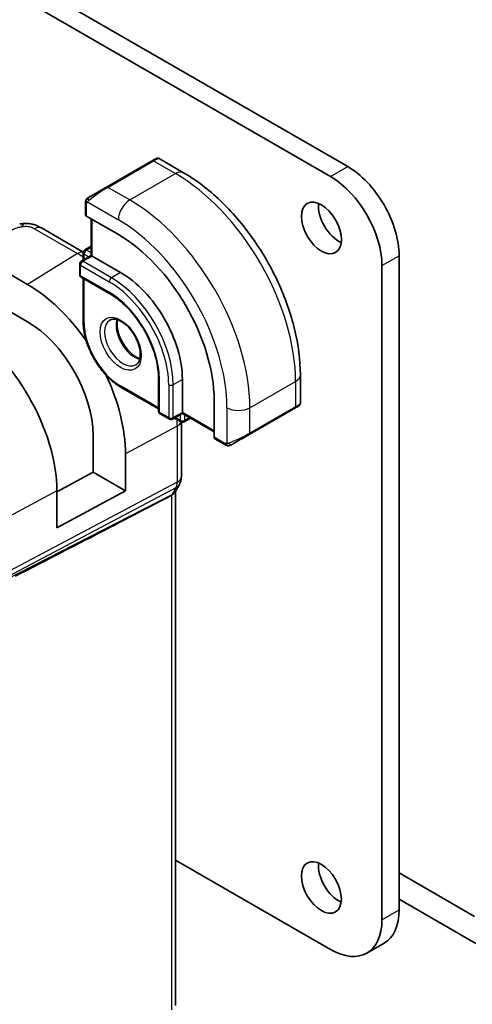
# Model space of a CAD drawing. Units: millimetres. Extents: x 22 to 3385, y 12 to 574.
# Drawn here: x 396 to 424, y 149 to 210 of the extents above; entities that cross this region are included whole.
import ezdxf

# ---------------------------------------------------------------- set-up
doc = ezdxf.new("R2010")
doc.units = ezdxf.units.MM
doc.header["$LTSCALE"] = 1.5
doc.layers.add('Visible (ISO)', color=7, linetype='Continuous', lineweight=35)
doc.layers.add('Visible Narrow (ISO)', color=7, linetype='Continuous', lineweight=25)

msp = doc.modelspace()

# ---------------------------------------------------------------- linework, layer by layer
at = {"layer": 'Visible (ISO)'}
for p, q in [((348.4034, 240.0467), (416.7099, 200.6042)), ((415.6492, 199.9919), (347.3427, 239.4343)), ((404.4272, 200.8594), (400.7138, 198.7155)), ((405.0434, 201.0996), (406.5647, 200.2211)), ((400.4906, 197.622), (400.4906, 198.3311)), ((402.5291, 196.3954), (400.5492, 197.5386)), ((400.8441, 197.3683), (400.844, 195.1026)), ((397.7666, 196.8061), (400.353, 195.3126)), ((400.449, 195.4462), (400.844, 195.6742)), ((400.844, 195.1026), (400.2369, 194.7521)), ((400.349, 195.273), (400.349, 194.8168)), ((400.9026, 195.0688), (402.6703, 194.048)), ((419.8917, 195.0927), (419.8891, 154.596)), ((394.9312, 194.4548), (396.9111, 193.3115)), ((400.1369, 194.5789), (400.1368, 193.9258)), ((418.8285, 153.9836), (418.831, 194.4804)), ((400.2368, 193.7525), (402.0046, 192.7318)), ((400.3489, 193.6878), (400.3487, 191.0274)), ((396.911, 191.003), (394.9311, 192.1463)), ((413.7817, 187.7197), (413.7816, 185.9631)), ((405.0156, 187.516), (405.0155, 185.4748)), ((406.4884, 187.4343), (406.4883, 185.3931)), ((402.7113, 186.9349), (405.0155, 185.6043)), ((408.4505, 183.8518), (408.4506, 186.1379)), ((405.1155, 185.3016), (405.6812, 184.975)), ((406.4883, 185.3255), (405.8812, 184.9749)), ((406.4883, 185.3255), (408.4505, 184.1924)), ((413.4473, 185.6546), (410.6188, 184.0217)), ((405.9934, 185.0397), (406.3883, 184.8117)), ((406.4234, 184.7957), (406.4231, 181.4016)), ((406.5883, 184.8117), (406.9832, 185.0397)), ((400.97, 181.6855), (400.9702, 183.9716)), ((409.1075, 183.4048), (408.4934, 183.7594)), ((402.9695, 182.8172), (402.9693, 180.5311)), ((398.725, 180.4769), (400.97, 181.6855)), ((400.97, 181.6855), (402.9693, 180.5311)), ((398.7249, 178.2459), (398.725, 180.532)), ((402.9693, 180.5311), (398.7249, 178.2459)), ((406.301, 180.9372), (406.04, 180.4852)), ((406.0675, 148.685), (406.0695, 180.5364)), ((406.0681, 157.6776), (415.6463, 152.1469)), ((424.552, 154.1959), (419.8893, 156.8879)), ((419.8892, 155.255), (424.6293, 152.5183)), ((417.8965, 151.9239), (418.9572, 152.5362))]:
    msp.add_line(p, q, dxfattribs=at)
for centre, start, end in [((400.549, 195.273), 120, 179.996436), ((400.3369, 194.5789), 120, 179.996436), ((400.3368, 193.9257), 179.996436, 239.996436), ((405.2155, 185.4748), 179.996436, 239.996436), ((405.7812, 185.1482), 239.996436, 300), ((406.4883, 184.9849), 239.996436, 300)]:
    msp.add_arc(centre, 0.2, start, end, dxfattribs=at)
for centre, major_axis, ratio, start_param, end_param in [((404.0433, 200.6378), (-0.8, -0.4618), 0.0000622, 3.1740011, 3.7866324), ((416.7097, 196.9301), (2.25, -3.8971), 0.5773503, 0.7853263, 2.3561227), ((415.649, 196.3178), (-2.25, 3.8971), 0.5773503, 3.926919, 5.4977153), ((416.144, 197.4201), (0.875, -1.5155), 0.5773503, 3.7927301, 5.6320478), ((400.6906, 197.626), (0.2, 0.0063), 0.5971759, 3.122876, 3.9083101), ((397.3665, 196.1133), (0.4, 0.6928), 0.5773088, 0, 0.0000844), ((402.5286, 189.5575), (-4.1875, 7.253), 0.5773503, 3.926919, 5.4977153), ((401.044, 194.9872), (0.2828, 0), 0.5773295, 2.3561765, 2.3562484), ((401.044, 194.9872), (0.2, -0.1155), 0.0000311, 3.1414857, 3.9269375), ((402.67, 189.6391), (2.7, -4.6765), 0.5773503, 0.7853263, 2.3561227), ((396.9107, 186.3157), (4.2842, -7.4205), 0.5773503, 1.7124544, 2.3561227), ((392.8095, 183.9479), (-4.1829, 7.2451), 0.5773503, 3.926919, 5.4977153), ((396.9107, 186.3157), (-2.8705, 4.9718), 0.5773503, 3.926919, 5.4977153), ((396.9107, 186.3157), (4.2842, -7.4205), 0.5773503, 0.7853263, 1.4288751), ((412.7815, 185.5013), (-0.999, -0.4665), 0.0950436, 3.0917395, 3.0972384), ((406.4883, 185.5564), (0, -0.2309), 0.0000311, 0.0000179, 0.7853443), ((412.8815, 185.3281), (0.8, 0.4618), 0.0000622, 5.533719, 6.2600095), ((408.5969, 183.9306), (-0.1054, -0.17), 0.5970929, 5.5165369, 6.3018991), ((410.0531, 183.6951), (0.8, 0.4618), 0.0000622, 4.0602534, 5.4977872), ((358.1239, 156.848), (54.8752, 27.4103), 0.0119147, 5.4720093, 5.7597338), ((416.1415, 156.5967), (0.875, -1.5155), 0.5773503, 3.7927301, 5.6320478), ((416.7072, 156.4333), (2.25, -3.8971), 0.5773503, 0, 0.7853263), ((415.6465, 155.821), (2.25, -3.8971), 0.5773503, 5.4977153, 7.0685116)]:
    msp.add_ellipse(centre, major_axis=major_axis, ratio=ratio, start_param=start_param, end_param=end_param, dxfattribs=at)
for centre in [(415.0833, 196.8077), (415.0808, 155.9843)]:
    msp.add_ellipse(centre, major_axis=(0.875, -1.5155), ratio=0.5773503, dxfattribs=at)
for points, knots in [([(404.8431, 201.0995), (404.8433, 201.0996), (404.8435, 201.0997), (404.8441, 201.1001), (404.8443, 201.1002), (404.8452, 201.1007), (404.8454, 201.1008), (404.8459, 201.101), (404.8461, 201.1012), (404.8471, 201.1017), (404.8479, 201.1021), (404.8518, 201.1043), (404.8552, 201.106), (404.872, 201.1138), (404.8862, 201.1185), (404.9207, 201.1261), (404.9416, 201.1275), (404.9832, 201.1237), (405.0043, 201.1182), (405.0306, 201.1067), (405.0373, 201.1033), (405.0438, 201.0996)], [0, 0, 0, 0, 0.001780625, 0.001780625, 0.002451451, 0.002451451, 0.002589729, 0.002589729, 0.002728618, 0.002728618, 0.003011087, 0.003011087, 0.004130881, 0.004130881, 0.008564117, 0.008564117, 0.014723834, 0.014723834, 0.021090794, 0.021090794, 0.023335293, 0.023335293, 0.023335293, 0.023335293]), ([(404.4272, 200.8594), (404.44, 200.8668), (404.4533, 200.8745), (404.4676, 200.8827), (404.4816, 200.8909), (404.4968, 200.8996), (404.5126, 200.9087), (404.5294, 200.9185), (404.5469, 200.9285), (404.5626, 200.9376)], [0, 0, 0, 0, 0.16464555, 0.16464555, 0.16464555, 0.3268563, 0.3268563, 0.3268563, 0.5, 0.5, 0.5, 0.5]), ([(404.5626, 200.9376), (404.5725, 200.9433), (404.5823, 200.949), (404.592, 200.9546), (404.6015, 200.96), (404.6108, 200.9654), (404.6198, 200.9706), (404.6283, 200.9755), (404.6362, 200.9801), (404.6434, 200.9843), (404.6507, 200.9885), (404.6573, 200.9923), (404.6632, 200.9957), (404.6691, 200.9991), (404.6743, 201.0021), (404.6792, 201.0049)], [0.5, 0.5, 0.5, 0.5, 0.60524772, 0.60524772, 0.60524772, 0.707891, 0.707891, 0.707891, 0.80414857, 0.80414857, 0.80414857, 0.90207429, 0.90207429, 0.90207429, 1, 1, 1, 1]), ([(406.5647, 200.2211), (407.3467, 199.7696), (408.1104, 199.1866), (409.55, 197.8153), (410.2254, 197.0268), (411.4345, 195.3143), (411.9678, 194.3904), (412.8462, 192.487), (413.1912, 191.5079), (413.6588, 189.5756), (413.7817, 188.6227), (413.7817, 187.7197)], [4.712389, 4.712389, 4.712389, 4.712389, 5.0265482, 5.0265482, 5.3407075, 5.3407075, 5.6548668, 5.6548668, 5.969026, 5.969026, 6.2831853, 6.2831853, 6.2831853, 6.2831853]), ([(400.5376, 198.5691), (400.5409, 198.575), (400.5446, 198.5811), (400.5526, 198.5931), (400.557, 198.599), (400.5694, 198.6141), (400.5781, 198.623), (400.6002, 198.6435), (400.614, 198.6546), (400.6337, 198.6683), (400.639, 198.6719), (400.6454, 198.6759), (400.6465, 198.6765), (400.6483, 198.6776), (400.649, 198.6781), (400.6502, 198.6788), (400.6506, 198.679), (400.6511, 198.6793), (400.6512, 198.6793), (400.6515, 198.6795), (400.6516, 198.6795), (400.6518, 198.6797), (400.6519, 198.6798), (400.6521, 198.6799), (400.6522, 198.6799), (400.6524, 198.68), (400.6525, 198.6801), (400.6528, 198.6803), (400.653, 198.6804), (400.6535, 198.6807), (400.6537, 198.6808), (400.6539, 198.6809)], [0, 0, 0, 0, 0.002122038, 0.002122038, 0.004320427, 0.004320427, 0.008042238, 0.008042238, 0.013350086, 0.013350086, 0.015306053, 0.015306053, 0.01567251, 0.01567251, 0.015947813, 0.015947813, 0.016077065, 0.016077065, 0.016131457, 0.016131457, 0.016184395, 0.016184395, 0.016290824, 0.016290824, 0.016400406, 0.016400406, 0.016701616, 0.016701616, 0.017603918, 0.017603918, 0.018160364, 0.018160364, 0.018160364, 0.018160364]), ([(400.4906, 198.3311), (400.4906, 198.3674), (400.4935, 198.4028), (400.5031, 198.4731), (400.5107, 198.5103), (400.5264, 198.5465)], [0, 0, 0, 0, 0.011946497, 0.011946497, 0.024187021, 0.024187021, 0.024187021, 0.024187021]), ([(396.4288, 197.0491), (396.4642, 197.055), (396.5007, 197.0603), (396.5516, 197.067), (396.5675, 197.069), (396.585, 197.0712), (396.5887, 197.0717), (396.6039, 197.0736), (396.6163, 197.0752), (396.6329, 197.077), (396.6375, 197.0775), (396.6421, 197.078)], [0, 0, 0, 0, 0.010768404, 0.010768404, 0.01589863, 0.01589863, 0.017118703, 0.017118703, 0.020762815, 0.020762815, 0.022140864, 0.022140864, 0.022140864, 0.022140864]), ([(396.6421, 197.078), (396.6455, 197.0784), (396.6465, 197.0675), (396.6061, 196.9857), (396.5771, 196.8937)], [0.42810986, 0.42810986, 0.42810986, 0.42810986, 0.66666667, 1, 1, 1, 1]), ([(396.6421, 197.078), (396.7549, 197.0877), (396.869, 197.0879), (397.0749, 197.0698), (397.167, 197.0537), (397.3296, 197.0121), (397.4012, 196.9887), (397.5389, 196.9301), (397.6055, 196.8958), (397.6679, 196.8617)], [0, 0, 0, 0, 0.03396991, 0.03396991, 0.06235159, 0.06235159, 0.08530228, 0.08530228, 0.10895124, 0.10895124, 0.10895124, 0.10895124]), ([(402.0046, 192.7318), (402.3125, 192.554), (402.6239, 192.3181), (403.2206, 191.7514), (403.5056, 191.4204), (404.0189, 190.6963), (404.2469, 190.3031), (404.6213, 189.496), (404.7676, 189.0822), (404.964, 188.2784), (405.0143, 187.8886), (405.0156, 187.5258), (405.0156, 187.5209), (405.0156, 187.516)], [4.712389, 4.712389, 4.712389, 4.712389, 5.024315, 5.024315, 5.3374148, 5.3374148, 5.6515741, 5.6515741, 5.9657333, 5.9657333, 6.2788585, 6.2788585, 6.2831853, 6.2831853, 6.2831853, 6.2831853]), ([(402.7113, 186.9349), (402.4586, 187.0808), (402.2096, 187.2705), (401.7386, 187.7192), (401.5167, 187.9781), (401.1192, 188.5412), (400.9436, 188.8454), (400.6548, 189.4712), (400.5415, 189.7929), (400.3885, 190.4251), (400.3487, 190.7356), (400.3487, 191.0274)], [1.5707963, 1.5707963, 1.5707963, 1.5707963, 1.8849556, 1.8849556, 2.1991149, 2.1991149, 2.5132741, 2.5132741, 2.8274334, 2.8274334, 3.1415927, 3.1415927, 3.1415927, 3.1415927]), ([(402.0115, 191.1064), (402.0981, 191.1564), (402.2063, 191.1768), (402.4405, 191.141), (402.5518, 191.1033), (402.7788, 190.9824), (402.8939, 190.9016), (403.1195, 190.7021), (403.2298, 190.5831), (403.4331, 190.3179), (403.5258, 190.1716), (403.6827, 189.8676), (403.7468, 189.7099), (403.8395, 189.4016), (403.8683, 189.251), (403.89, 188.9745), (403.8831, 188.8485), (403.8396, 188.6326), (403.803, 188.5435), (403.7157, 188.4126), (403.6671, 188.3672), (403.6115, 188.3351)], [3.926919, 3.926919, 3.926919, 3.926919, 4.360201, 4.360201, 4.6733701, 4.6733701, 4.9722806, 4.9722806, 5.2742761, 5.2742761, 5.5794086, 5.5794086, 5.8851793, 5.8851793, 6.1888669, 6.1888669, 6.4887097, 6.4887097, 6.7903436, 6.7903436, 7.0685116, 7.0685116, 7.0685116, 7.0685116]), ([(402.4721, 191.1251), (402.458, 191.061), (402.4493, 190.99), (402.4423, 190.7881), (402.4547, 190.648), (402.5147, 190.3529), (402.5626, 190.1979), (402.6906, 189.8892), (402.771, 189.7358), (402.9558, 189.4479), (403.0603, 189.3136), (403.2809, 189.0792), (403.3969, 188.9789), (403.6256, 188.8219), (403.7382, 188.7648), (403.8475, 188.728), (403.8528, 188.7263), (403.858, 188.7246)], [2.9208477, 2.9208477, 2.9208477, 2.9208477, 3.1027174, 3.1027174, 3.4016279, 3.4016279, 3.7036234, 3.7036234, 4.0087559, 4.0087559, 4.3145266, 4.3145266, 4.6182142, 4.6182142, 4.9180571, 4.9180571, 4.9332776, 4.9332776, 4.9332776, 4.9332776]), ([(413.7811, 185.9592), (413.7807, 185.9388), (413.7772, 185.9183), (413.764, 185.879), (413.7538, 185.8599), (413.7287, 185.8265), (413.7136, 185.8118), (413.6942, 185.798), (413.6916, 185.7962), (413.6882, 185.794), (413.6875, 185.7935), (413.6862, 185.7927), (413.6857, 185.7924), (413.6847, 185.7918), (413.6843, 185.7916), (413.6836, 185.7912), (413.6833, 185.791), (413.6826, 185.7906), (413.6823, 185.7904), (413.682, 185.7902), (413.6818, 185.7901), (413.6815, 185.7899), (413.6814, 185.7899), (413.6813, 185.7898)], [0.0003061, 0.0003061, 0.0003061, 0.0003061, 0.006408023, 0.006408023, 0.012743084, 0.012743084, 0.018934696, 0.018934696, 0.019881196, 0.019881196, 0.02015057, 0.02015057, 0.020344458, 0.020344458, 0.020514044, 0.020514044, 0.020674299, 0.020674299, 0.020996738, 0.020996738, 0.021313513, 0.021313513, 0.021871563, 0.021871563, 0.021871563, 0.021871563]), ([(413.6254, 185.7575), (413.625, 185.7573), (413.6246, 185.7571), (413.6221, 185.7556), (413.62, 185.7544), (413.6118, 185.7496), (413.6054, 185.7459), (413.573, 185.7273), (413.5408, 185.7086), (413.4856, 185.6768), (413.467, 185.666), (413.4473, 185.6546)], [0, 0, 0, 0, 0.000340422, 0.000340422, 0.002156156, 0.002156156, 0.007000843, 0.007000843, 0.025107956, 0.025107956, 0.033463567, 0.033463567, 0.033463567, 0.033463567]), ([(409.3116, 183.328), (409.2896, 183.3305), (409.2684, 183.3355), (409.2224, 183.35), (409.1982, 183.36), (409.1519, 183.381), (409.1293, 183.3922), (409.1076, 183.4047)], [0, 0, 0, 0, 0.006892891, 0.006892891, 0.015897438, 0.015897438, 0.024198485, 0.024198485, 0.024198485, 0.024198485]), ([(409.4917, 183.371), (409.491, 183.3706), (409.491, 183.3706), (409.4899, 183.37), (409.4897, 183.3699), (409.4892, 183.3696), (409.4891, 183.3695), (409.4885, 183.3692), (409.488, 183.3689), (409.4865, 183.3681), (409.4855, 183.3675), (409.4824, 183.3658), (409.4803, 183.3647), (409.4718, 183.3603), (409.4652, 183.3571), (409.4387, 183.3453), (409.4176, 183.3378), (409.3868, 183.3304), (409.3773, 183.3286), (409.3575, 183.3265), (409.347, 183.3261), (409.3373, 183.3263)], [0, 0, 0, 0, 0.001839888, 0.001839888, 0.002076425, 0.002076425, 0.002169117, 0.002169117, 0.002356451, 0.002356451, 0.002726238, 0.002726238, 0.003464278, 0.003464278, 0.005680194, 0.005680194, 0.012271351, 0.012271351, 0.015214025, 0.015214025, 0.018258586, 0.018258586, 0.018258586, 0.018258586]), ([(409.4918, 183.371), (409.4931, 183.3718), (409.4956, 183.3732), (409.499, 183.3752), (409.5024, 183.3772), (409.5068, 183.3797), (409.5122, 183.3828), (409.5172, 183.3857), (409.5228, 183.389), (409.5289, 183.3924), (409.535, 183.396), (409.5415, 183.3997), (409.5481, 183.4035), (409.5546, 183.4073), (409.5613, 183.4111), (409.5676, 183.4148)], [0.5, 0.5, 0.5, 0.5, 0.60524772, 0.60524772, 0.60524772, 0.707891, 0.707891, 0.707891, 0.80414857, 0.80414857, 0.80414857, 0.90207429, 0.90207429, 0.90207429, 1, 1, 1, 1]), ([(406.4226, 181.3845), (406.4205, 181.286), (406.403, 181.1867), (406.3518, 181.0397), (406.3278, 180.9872), (406.2992, 180.9377)], [0.002021022, 0.002021022, 0.002021022, 0.002021022, 0.031801148, 0.031801148, 0.049039128, 0.049039128, 0.049039128, 0.049039128]), ([(405.9923, 180.4121), (405.9768, 180.3907), (405.9592, 180.3704), (405.9042, 180.3169), (405.8624, 180.2866), (405.8151, 180.2616)], [-0.030232665, -0.030232665, -0.030232665, -0.030232665, -0.019396924, -0.019396924, -0.000009051, -0.000009051, -0.000009051, -0.000009051]), ([(405.8151, 180.2616), (405.815, 180.2616), (405.8149, 180.2615), (405.8148, 180.2614), (405.8147, 180.2614), (405.8146, 180.2613)], [0.000009289723, 0.000009289723, 0.000009289723, 0.000009289723, 0.000053563211, 0.000053563211, 0.000066786437, 0.000066786437, 0.000066786437, 0.000066786437])]:
    msp.add_open_spline(points, degree=3, knots=knots, dxfattribs=at)
for points in [[(404.6792, 201.0049), (404.6803, 201.0056), (404.6815, 201.0062), (404.6826, 201.0069)], [(400.7014, 198.7083), (400.7055, 198.7107), (400.7096, 198.7131), (400.7138, 198.7155)], [(400.5264, 198.5465), (400.5298, 198.5543), (400.5337, 198.5619), (400.5376, 198.5691)], [(400.5264, 198.5465), (400.5264, 198.5465), (400.5264, 198.5465), (400.5264, 198.5465)], [(400.5376, 198.5691), (400.5376, 198.5691), (400.5376, 198.5691), (400.5376, 198.5691)], [(397.6315, 196.8812), (397.6786, 196.8564), (397.7229, 196.8313), (397.7665, 196.8061)], [(413.4672, 185.6662), (413.4607, 185.6624), (413.454, 185.6586), (413.4473, 185.6546)], [(409.1076, 183.4047), (409.1076, 183.4047), (409.1075, 183.4048), (409.1075, 183.4048)], [(409.3116, 183.328), (409.3116, 183.328), (409.3116, 183.328), (409.3116, 183.328)], [(409.3366, 183.3263), (409.3285, 183.3265), (409.32, 183.3271), (409.3116, 183.328)], [(409.3366, 183.3263), (409.3368, 183.3263), (409.337, 183.3263), (409.3373, 183.3263)], [(409.4917, 183.371), (409.4917, 183.371), (409.4918, 183.371), (409.4918, 183.371)], [(406.0267, 180.4636), (406.0159, 180.4461), (406.0044, 180.4289), (405.9923, 180.4121)]]:
    msp.add_open_spline(points, degree=3, dxfattribs=at)
at = {"layer": 'Visible Narrow (ISO)'}
for p, q in [((400.7138, 198.7155), (404.4272, 200.8594)), ((404.6091, 200.9643), (401.7806, 199.3313)), ((401.8806, 199.3214), (404.7091, 200.9544)), ((404.7091, 200.9544), (406.0647, 200.1716)), ((415.6492, 199.9919), (416.7099, 200.6042)), ((403.2363, 198.5386), (406.0647, 200.1716)), ((403.2363, 198.5386), (401.8806, 199.3214)), ((400.5492, 197.5386), (400.5492, 198.2495)), ((400.6157, 198.4188), (402.5291, 197.3139)), ((400.9026, 195.0688), (400.9027, 197.3345)), ((397.3468, 196.7547), (400.0027, 195.2211)), ((400.0027, 195.2211), (396.9111, 193.3115)), ((400.3369, 194.7422), (400.9026, 195.0688)), ((400.4075, 194.8507), (400.4076, 195.1913)), ((400.4076, 195.1913), (400.7026, 195.021)), ((400.549, 195.4363), (400.844, 195.6066)), ((400.844, 195.2659), (400.549, 195.4363)), ((418.831, 194.4804), (419.8917, 195.0927)), ((400.1954, 194.4973), (401.9632, 193.4765)), ((400.1954, 193.8441), (400.1954, 194.4973)), ((402.1046, 193.7214), (400.3369, 194.7422)), ((401.9632, 192.8233), (400.1954, 193.8441)), ((402.6703, 194.048), (402.1046, 193.7214)), ((400.4073, 190.9457), (400.4075, 193.654)), ((405.0741, 185.3931), (405.0742, 187.4343)), ((405.6399, 187.1077), (405.6398, 185.0665)), ((405.9226, 185.0665), (405.9227, 187.1077)), ((406.4884, 187.4343), (405.9227, 187.1077)), ((410.6604, 185.6785), (413.4888, 187.3115)), ((413.4888, 187.3115), (413.4887, 185.7462)), ((405.0155, 185.672), (402.6699, 187.0264)), ((405.6398, 185.0665), (405.0741, 185.3931)), ((406.4883, 185.3931), (405.9226, 185.0665)), ((408.4505, 184.26), (406.4883, 185.3931)), ((409.2461, 185.6786), (409.246, 183.4692)), ((413.4887, 185.7462), (410.6603, 184.1132)), ((410.6603, 184.1132), (410.6604, 185.6785)), ((406.3468, 184.9032), (406.0519, 185.0735)), ((406.3469, 185.2438), (406.3468, 184.9032)), ((406.6297, 184.9032), (406.6297, 185.2438)), ((406.9246, 185.0735), (406.6297, 184.9032)), ((406.169, 184.5397), (402.9695, 182.8172)), ((406.169, 184.5397), (406.1687, 181.0638)), ((409.0661, 183.4963), (408.4505, 183.8518)), ((406.1687, 181.0638), (395.7721, 175.562)), ((395.6975, 175.2402), (406.0941, 180.742)), ((398.725, 180.532), (395.7723, 178.9423)), ((406.0941, 180.742), (405.8331, 180.2899)), ((405.8331, 180.2899), (395.5704, 175.0202)), ((405.8151, 180.2616), (405.8132, 148.4028)), ((418.8285, 153.9836), (419.8891, 154.596))]:
    msp.add_line(p, q, dxfattribs=at)
for centre, major_axis, ratio, start_param, end_param in [((404.1433, 200.4646), (0.9036, 0.6319), 0.0949213, 0.0442987, 0.8297329), ((404.0433, 200.6378), (-0.8, -0.4618), 0.0000622, 2.3562212, 3.1740011), ((404.709, 200.7911), (-0.1, 0.1732), 0.5773503, 5.4977153, 6.2831135), ((404.0433, 200.6378), (-0.8, -0.4618), 0.0000622, 3.7866324, 3.7937584), ((406.0646, 199.3551), (0.5001, 0.866), 0.5773088, 0, 0.7854341), ((406.0642, 191.5987), (5.25, -9.0933), 0.5773503, 0.7853263, 2.3561227), ((401.3149, 198.8316), (0.9036, 0.6319), 0.0949213, 0.8297329, 2.2672666), ((401.2149, 199.0048), (-0.8, -0.4618), 0.0000622, 0.9186839, 2.3562212), ((401.8806, 199.1581), (-0.1, 0.1732), 0.5773503, 5.4977153, 6.2831135), ((400.8294, 198.5513), (-0.1, 0.1732), 0.7583684, 0.00009, 0.7384426), ((400.6906, 198.3311), (-0.2, 0), 0.5773917, 0.0000359, 0.7854341), ((400.8294, 198.5513), (0.1, -0.1732), 0.7583684, 3.8800353, 4.618388), ((403.2362, 197.7222), (0.5001, 0.866), 0.5773088, 0.7854341, 2.3562304), ((403.2357, 189.9657), (-5.25, 9.0933), 0.5773503, 3.926919, 5.4977153), ((397.3665, 196.1133), (0.4, 0.6928), 0.5773088, 0.0174892, 0.8203407), ((402.5286, 189.5575), (4.75, -8.2272), 0.5773503, 0.7853263, 2.3561227), ((397.3665, 196.1133), (0.4, 0.6928), 0.5773088, 0.0000844, 0.0174892), ((400.0224, 194.5797), (0.4, 0.6928), 0.5773088, 0.1656608, 0.8203407), ((400.0022, 188.1006), (4.3605, -7.5527), 0.5773503, 2.2999354, 2.3561227), ((400.549, 195.273), (-0.2, 0), 0.5773917, 0, 0.7854341), ((400.549, 195.273), (0.1, 0.1732), 0.5773088, 0.7854341, 2.3562304), ((400.549, 195.273), (-0.1, 0.1732), 0.5773503, 5.4977153, 6.2831853), ((400.3369, 194.5789), (-0.2, 0), 0.5773917, 0, 0.7854341), ((400.3369, 194.5789), (0.1, 0.1732), 0.5773088, 0.7854341, 2.3562304), ((400.3369, 194.5789), (-0.1, 0.1732), 0.5773503, 5.4977153, 6.2831853), ((400.3368, 193.9257), (-0.2, 0), 0.5773917, 0, 0.7854341), ((400.3368, 193.9257), (-0.1, -0.1732), 0.5773088, 5.4978231, 6.2831853), ((402.1046, 193.5581), (-0.1, -0.1732), 0.5773088, 3.9270267, 5.4978231), ((401.9629, 189.2309), (2.6, -4.5033), 0.5773503, 0.7853263, 2.3561227), ((402.1044, 189.3125), (-2.7, 4.6765), 0.5773503, 3.926919, 5.4977153), ((402.1046, 192.905), (-0.1, -0.1732), 0.5773088, 5.4978231, 6.2831853), ((401.9629, 189.2309), (-2.2, 3.8105), 0.5773503, 3.926919, 5.4977153), ((400.5487, 191.0273), (-0.2, 0), 0.5773917, 0, 0.7854341), ((402.67, 189.6391), (-1.6, 2.7713), 0.5773503, 0.7853263, 2.3561227), ((402.8115, 189.7208), (0.8, -1.3856), 0.5773503, 3.1415927, 6.2831853), ((403.5186, 190.129), (0.8, -1.3856), 0.5773503, 3.6302524, 5.7945255), ((412.7817, 187.7198), (1, -0.0001), 0.5773917, 5.4978231, 6.2831853), ((405.2156, 187.516), (-0.2, 0), 0.5773917, 0, 0.7854341), ((405.7813, 187.1893), (-0.2, 0), 0.5773917, 0.7854341, 2.3562304), ((402.8113, 187.1081), (-0.1, -0.1732), 0.5773088, 5.4978231, 6.2831853), ((412.7815, 185.5013), (-0.999, -0.4665), 0.0950436, 2.3118733, 3.0917395), ((405.2155, 185.4748), (-0.2, 0), 0.5773917, 0, 0.7854341), ((405.2155, 185.4748), (-0.1, -0.1732), 0.5773088, 5.4978231, 6.2831853), ((409.9532, 186.0868), (1, -0.0001), 0.5773917, 3.9270267, 5.4978231), ((413.3473, 185.8279), (0.1, -0.1732), 0.5773503, 6.2831841, 7.0685116), ((405.7812, 185.1482), (-0.1, -0.1732), 0.5773088, 5.4978231, 6.2831853), ((405.7812, 185.1482), (-0.2, 0), 0.5773917, 0.7854341, 2.3562304), ((405.7812, 185.1482), (0.1, -0.1732), 0.5773503, 0, 0.7853263), ((400.0022, 188.1006), (4.3605, -7.5527), 0.5773503, 0.7853263, 0.8413295), ((405.6234, 184.8776), (0.8, 0), 0.5773917, 5.4629165, 6.1145233), ((406.4883, 184.9849), (-0.2, 0), 0.5773917, 0.7854341, 2.3562304), ((406.4883, 184.9849), (-0.1, -0.1732), 0.5773088, 5.4978231, 6.2831853), ((406.4883, 184.9849), (0.1, -0.1732), 0.5773503, 0, 0.7853263), ((409.9531, 183.8683), (-0.999, -0.4665), 0.0950436, 0.8743396, 2.3118733), ((410.5188, 184.1949), (0.1, -0.1732), 0.5773503, 0, 0.7853263), ((409.2075, 183.578), (-0.1, -0.1732), 0.5773088, 5.4978231, 6.2832212), ((409.4676, 183.588), (0.1, -0.1732), 0.7583684, 4.8065699, 5.5449226), ((409.4676, 183.588), (0.1, -0.1732), 0.7583684, 5.5449226, 6.2832753), ((405.4816, 181.4834), (0.4742, -0.8804), 0.5647947, 0.338691, 0.802051), ((405.6231, 181.4017), (0.8, 0), 0.5773917, 5.4629165, 6.2831853), ((405.3472, 180.8853), (0.6928, -0.4001), 0.7746152, 5.8278247, 6.2831853), ((405.6082, 181.3373), (0.6928, -0.4001), 0.7746152, 5.8278247, 6.2823675), ((405.2207, 181.0315), (0.4656, -0.885), 0.5831787, 0.2903339, 0.344136)]:
    msp.add_ellipse(centre, major_axis=major_axis, ratio=ratio, start_param=start_param, end_param=end_param, dxfattribs=at)
msp.add_ellipse((402.67, 189.6391), major_axis=(-0.9, 1.5588), ratio=0.5773503, dxfattribs=at)
for points in [[(400.5296, 198.5494), (400.5366, 198.5651), (400.5521, 198.5938), (400.5955, 198.6407), (400.6343, 198.6696), (400.6539, 198.6809)], [(400.5296, 198.5494), (400.5261, 198.5416), (400.5197, 198.5254), (400.5113, 198.4982), (400.5038, 198.4658), (400.4972, 198.4253), (400.4923, 198.3777), (400.4906, 198.3477), (400.4906, 198.3311)], [(400.5296, 198.5494), (400.526, 198.536), (400.525, 198.5091), (400.5485, 198.4526), (400.5793, 198.4088), (400.5968, 198.3904)], [(400.5296, 198.5494), (400.5279, 198.5482), (400.5268, 198.5473), (400.5264, 198.5465)], [(400.5296, 198.5494), (400.5311, 198.5504), (400.535, 198.5527), (400.5439, 198.5575), (400.5582, 198.5642), (400.578, 198.5743), (400.6047, 198.5894), (400.636, 198.6084), (400.6563, 198.6215), (400.667, 198.6283)], [(397.6679, 196.8617), (397.6978, 196.8453), (397.7283, 196.828), (397.7595, 196.81)], [(409.3158, 183.3293), (409.3025, 183.3329), (409.2789, 183.3455), (409.2416, 183.3942), (409.2191, 183.4427), (409.212, 183.4671)], [(409.3158, 183.3293), (409.3139, 183.3284), (409.3125, 183.3279), (409.3116, 183.328)], [(409.3158, 183.3293), (409.318, 183.3304), (409.324, 183.3337), (409.3392, 183.3441), (409.365, 183.361), (409.4066, 183.3848), (409.4374, 183.4006), (409.4532, 183.4089)], [(409.3158, 183.3293), (409.3224, 183.3275), (409.3291, 183.3265), (409.3366, 183.3263)]]:
    msp.add_open_spline(points, degree=3, dxfattribs=at)
for points, knots in [([(400.7294, 198.7245), (400.7249, 198.7219), (400.7203, 198.7193), (400.7158, 198.7166), (400.7112, 198.714), (400.7066, 198.7113), (400.702, 198.7086), (400.6974, 198.706), (400.6928, 198.7034), (400.6884, 198.7008), (400.6841, 198.6983), (400.6799, 198.6959), (400.6761, 198.6937), (400.6722, 198.6915), (400.6687, 198.6895), (400.6658, 198.6877), (400.6628, 198.686), (400.6603, 198.6846), (400.6583, 198.6834), (400.6563, 198.6823), (400.6548, 198.6814), (400.6539, 198.6809)], [0, 0, 0, 0, 0.071275, 0.071275, 0.071275, 0.14246065, 0.14246065, 0.14246065, 0.21364074, 0.21364074, 0.21364074, 0.28489899, 0.28489899, 0.28489899, 0.35632005, 0.35632005, 0.35632005, 0.42799051, 0.42799051, 0.42799051, 0.5, 0.5, 0.5, 0.5]), ([(400.5296, 198.5494), (400.5311, 198.5551), (400.5337, 198.5616), (400.5371, 198.5682), (400.5376, 198.5691)], [0, 0, 0, 0, 0.14285714, 0.16527117, 0.16527117, 0.16527117, 0.16527117]), ([(400.5492, 198.2495), (400.5492, 198.2551), (400.55, 198.2652), (400.5522, 198.2773), (400.5536, 198.2851), (400.5555, 198.2939), (400.5579, 198.303), (400.5599, 198.311), (400.5623, 198.3193), (400.5651, 198.3274), (400.5678, 198.3352), (400.5709, 198.3428), (400.5743, 198.35), (400.5777, 198.3572), (400.5815, 198.3641), (400.5852, 198.3706), (400.5892, 198.3777), (400.5932, 198.3844), (400.5968, 198.3904)], [0, 0, 0, 0, 0.19035453, 0.19035453, 0.19035453, 0.31386322, 0.31386322, 0.31386322, 0.42140608, 0.42140608, 0.42140608, 0.52396797, 0.52396797, 0.52396797, 0.62813475, 0.62813475, 0.62813475, 0.74172688, 0.74172688, 0.74172688, 0.74172688]), ([(400.5968, 198.3904), (400.6007, 198.3967), (400.6042, 198.4023), (400.6072, 198.4069), (400.6108, 198.4123), (400.6138, 198.4164), (400.6157, 198.4188)], [0.74172688, 0.74172688, 0.74172688, 0.74172688, 0.86054632, 0.86054632, 0.86054632, 1, 1, 1, 1]), ([(400.6157, 198.4188), (400.6163, 198.4195), (400.6172, 198.4207), (400.6186, 198.4223), (400.6214, 198.4257), (400.6258, 198.4307), (400.6312, 198.4366), (400.6353, 198.4409), (400.6398, 198.4459), (400.6446, 198.4508), (400.6492, 198.4555), (400.654, 198.4602), (400.6588, 198.4647), (400.664, 198.4697), (400.6692, 198.4743), (400.6737, 198.4784), (400.6812, 198.4852), (400.6871, 198.4903), (400.6892, 198.492)], [0.00000014, 0.00000014, 0.00000014, 0.00000014, 0.09424462, 0.09424462, 0.09424462, 0.29608497, 0.29608497, 0.29608497, 0.44613462, 0.44613462, 0.44613462, 0.58843853, 0.58843853, 0.58843853, 0.74422937, 0.74422937, 0.74422937, 1, 1, 1, 1]), ([(395.7631, 196.5765), (395.8007, 196.6002), (395.84, 196.6247), (395.8845, 196.6503), (395.929, 196.6759), (395.9789, 196.7025), (396.0312, 196.7274), (396.0836, 196.7523), (396.1386, 196.7754), (396.198, 196.7969), (396.2498, 196.8157), (396.305, 196.8332), (396.3608, 196.8483), (396.3689, 196.8505), (396.377, 196.8527), (396.3851, 196.8548), (396.4493, 196.8714), (396.5136, 196.8845), (396.5771, 196.8937)], [0, 0, 0, 0, 0.09994373, 0.09994373, 0.09994373, 0.19990114, 0.19990114, 0.19990114, 0.29983277, 0.29983277, 0.29983277, 0.38706549, 0.38706549, 0.38706549, 0.39970646, 0.39970646, 0.39970646, 0.5, 0.5, 0.5, 0.5]), ([(396.5771, 196.8937), (396.6406, 196.9028), (396.7048, 196.9082), (396.7668, 196.9096), (396.8284, 196.911), (396.8877, 196.9085), (396.9428, 196.9017), (396.9979, 196.895), (397.0489, 196.8841), (397.0966, 196.8698), (397.1171, 196.8636), (397.1371, 196.8568), (397.1565, 196.8495), (397.1821, 196.8398), (397.2067, 196.8292), (397.2301, 196.818), (397.2712, 196.7983), (397.3088, 196.7766), (397.3468, 196.7547)], [0.5, 0.5, 0.5, 0.5, 0.60033136, 0.60033136, 0.60033136, 0.70011372, 0.70011372, 0.70011372, 0.79983403, 0.79983403, 0.79983403, 0.84287701, 0.84287701, 0.84287701, 0.8998778, 0.8998778, 0.8998778, 1, 1, 1, 1]), ([(409.212, 183.4671), (409.2036, 183.4669), (409.1943, 183.4667), (409.1844, 183.4669), (409.1753, 183.4671), (409.1658, 183.4675), (409.1561, 183.4687), (409.1463, 183.4699), (409.1364, 183.472), (409.1268, 183.4744), (409.116, 183.4771), (409.1058, 183.4802), (409.0967, 183.4833), (409.0828, 183.4879), (409.0717, 183.4931), (409.0661, 183.4963)], [0.25827312, 0.25827312, 0.25827312, 0.25827312, 0.39314391, 0.39314391, 0.39314391, 0.51690147, 0.51690147, 0.51690147, 0.64201572, 0.64201572, 0.64201572, 0.78266988, 0.78266988, 0.78266988, 1, 1, 1, 1]), ([(409.246, 183.4692), (409.2443, 183.469), (409.242, 183.4687), (409.2392, 183.4684), (409.2327, 183.4677), (409.2231, 183.4674), (409.212, 183.4671)], [0.00000016, 0.00000016, 0.00000016, 0.00000016, 0.07789573, 0.07789573, 0.07789573, 0.25827312, 0.25827312, 0.25827312, 0.25827312]), ([(409.3462, 183.4962), (409.3429, 183.495), (409.3322, 183.4912), (409.3189, 183.4871), (409.3105, 183.4845), (409.3012, 183.4816), (409.292, 183.4792), (409.2825, 183.4766), (409.2732, 183.4746), (409.2655, 183.4729), (409.2559, 183.4708), (409.2486, 183.4696), (409.246, 183.4692)], [0, 0, 0, 0, 0.3215828, 0.3215828, 0.3215828, 0.5255123, 0.5255123, 0.5255123, 0.7373622, 0.7373622, 0.7373622, 1, 1, 1, 1]), ([(409.3158, 183.3293), (409.3056, 183.3304), (409.2849, 183.3336), (409.2509, 183.3421), (409.2093, 183.3564), (409.1569, 183.3789), (409.1247, 183.3948), (409.1076, 183.4047)], [0, 0, 0, 0, 0.2, 0.4, 0.6, 0.8, 0.99989365, 0.99989365, 0.99989365, 0.99989365]), ([(409.3158, 183.3293), (409.3328, 183.3275), (409.3656, 183.3266), (409.4278, 183.3406), (409.4721, 183.3597), (409.4917, 183.371)], [0, 0, 0, 0, 0.33333333, 0.66666667, 0.99935555, 0.99935555, 0.99935555, 0.99935555])]:
    msp.add_open_spline(points, degree=3, knots=knots, dxfattribs=at)

doc.saveas('drawing.dxf')
